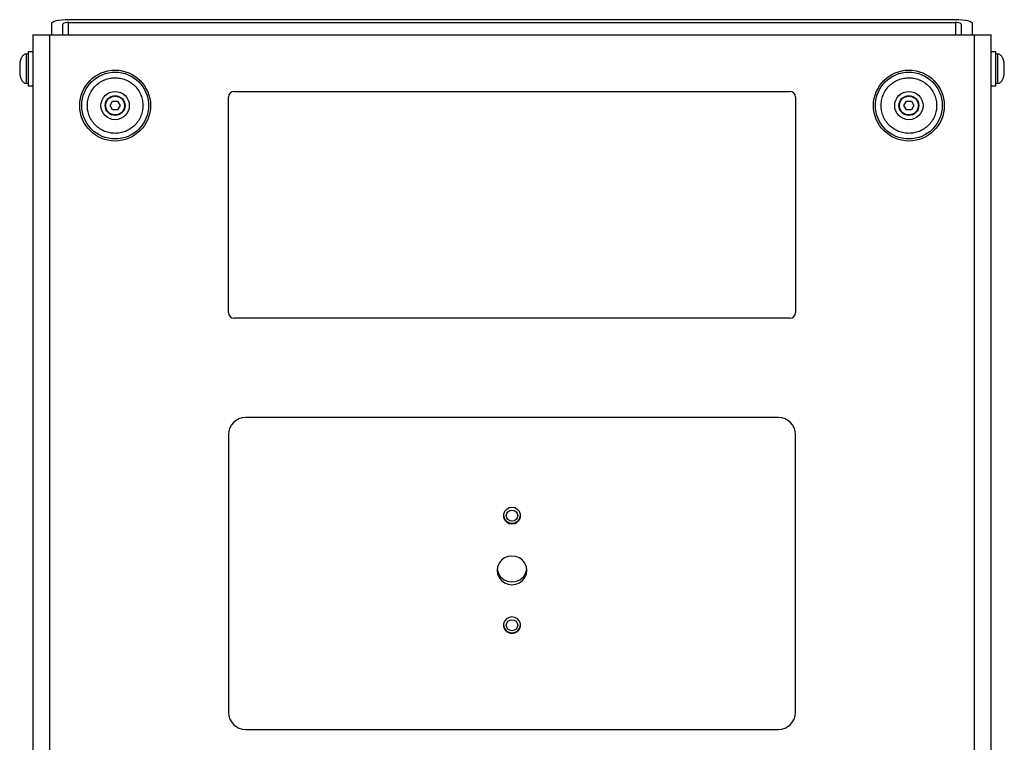
# Model space of a CAD drawing. Units: millimetres. Extents: x -338 to 2032, y 374 to 1928.
# Drawn here: x 416 to 763, y 575 to 830 of the extents above; entities that cross this region are included whole.
import ezdxf

# ---------------------------------------------------------------- set-up
doc = ezdxf.new("R2010")
doc.units = ezdxf.units.MM

msp = doc.modelspace()

# ---------------------------------------------------------------- linework, layer by layer
at = {"color": 7, "linetype": 'Continuous', "lineweight": 25}
for p, q in [((427.329, 828.098), (427.329, 824.366)), ((431.329, 824.366), (431.329, 828.098)), ((746.329, 829.651), (433.329, 829.651)), ((433.329, 828.616), (746.329, 828.616)), ((433.329, 824.366), (433.329, 828.616)), ((746.329, 828.616), (746.329, 824.366)), ((748.329, 828.098), (748.329, 824.366)), ((752.329, 824.366), (752.329, 828.098)), ((420.829, 824.366), (426.829, 824.366)), ((420.829, 824.366), (420.829, 374.366)), ((426.829, 824.366), (752.829, 824.366)), ((426.829, 374.366), (426.829, 824.366)), ((752.829, 824.366), (752.829, 374.366)), ((752.829, 824.366), (758.829, 824.366)), ((758.829, 374.366), (758.829, 824.366)), ((419.129, 817.516), (418.443, 817.516)), ((418.443, 817.516), (418.443, 807.216)), ((420.829, 818.366), (419.129, 818.366)), ((419.129, 818.366), (419.129, 806.366)), ((760.529, 818.366), (758.829, 818.366)), ((760.529, 806.366), (760.529, 818.366)), ((761.216, 817.516), (760.529, 817.516)), ((761.216, 807.216), (761.216, 817.516)), ((416.224, 814.366), (416.224, 812.366)), ((763.435, 812.366), (763.435, 814.366)), ((416.224, 812.366), (416.224, 810.366)), ((763.435, 810.366), (763.435, 812.366)), ((418.443, 807.216), (419.129, 807.216)), ((419.129, 806.366), (420.829, 806.366)), ((758.829, 806.366), (760.529, 806.366)), ((760.529, 807.216), (761.216, 807.216)), ((489.829, 726.366), (489.829, 802.366)), ((491.829, 804.366), (687.829, 804.366)), ((689.829, 802.366), (689.829, 726.366)), ((448.097, 799.366), (448.963, 800.866)), ((448.963, 797.866), (448.097, 799.366)), ((448.963, 800.866), (450.695, 800.866)), ((450.695, 800.866), (451.561, 799.366)), ((451.561, 799.366), (450.695, 797.866)), ((728.097, 799.366), (728.963, 800.866)), ((728.963, 797.866), (728.097, 799.366)), ((728.963, 800.866), (730.695, 800.866)), ((730.695, 800.866), (731.561, 799.366)), ((731.561, 799.366), (730.695, 797.866)), ((450.695, 797.866), (448.963, 797.866)), ((730.695, 797.866), (728.963, 797.866)), ((687.829, 724.366), (491.829, 724.366)), ((683.829, 689.366), (495.829, 689.366)), ((489.829, 683.366), (489.829, 585.366)), ((689.829, 585.366), (689.829, 683.366)), ((495.829, 579.366), (683.829, 579.366))]:
    msp.add_line(p, q, dxfattribs=at)
at = {"color": 7, "linetype": 'Continuous', "lineweight": 25, "flags": 128}
for points in [[(433.329, 829.651), (432.159, 829.621), (431.033, 829.533), (429.996, 829.389), (429.087, 829.196), (428.34, 828.961), (427.786, 828.692), (427.445, 828.401), (427.329, 828.098)], [(752.329, 828.098), (752.214, 828.401), (751.873, 828.692), (751.318, 828.961), (750.572, 829.196), (749.663, 829.389), (748.625, 829.533), (747.5, 829.621), (746.329, 829.651)], [(589.829, 657.647), (588.803, 657.472), (587.901, 656.969), (587.231, 656.198), (586.875, 655.252), (586.875, 654.246), (587.231, 653.3), (587.901, 652.529), (588.803, 652.026), (589.829, 651.851), (590.855, 652.026), (591.758, 652.529), (592.427, 653.3), (592.784, 654.246), (592.784, 655.252), (592.427, 656.198), (591.758, 656.969), (590.855, 657.472), (589.829, 657.647)], [(591.829, 654.749), (591.677, 654.01), (591.243, 653.383), (590.595, 652.964), (589.829, 652.817), (589.064, 652.964), (588.415, 653.383), (587.981, 654.01), (587.829, 654.749), (587.981, 655.488), (588.415, 656.115), (589.064, 656.534), (589.829, 656.681), (590.595, 656.534), (591.243, 656.115), (591.677, 655.488), (591.829, 654.749)], [(589.829, 630.359), (591.188, 630.532), (592.454, 631.039), (593.542, 631.845), (594.376, 632.895), (594.9, 634.118), (595.079, 635.43), (594.9, 636.743), (594.376, 637.966), (593.542, 639.016), (592.454, 639.822), (591.188, 640.329), (589.829, 640.501), (588.47, 640.329), (587.204, 639.822), (586.117, 639.016), (585.283, 637.966), (584.758, 636.743), (584.579, 635.43), (584.758, 634.118), (585.283, 632.895), (586.117, 631.845), (587.204, 631.039), (588.47, 630.532), (589.829, 630.359)], [(589.829, 619.01), (588.803, 618.835), (587.901, 618.332), (587.231, 617.561), (586.875, 616.615), (586.875, 615.609), (587.231, 614.663), (587.901, 613.892), (588.803, 613.389), (589.829, 613.214), (590.855, 613.389), (591.758, 613.892), (592.427, 614.663), (592.784, 615.609), (592.784, 616.615), (592.427, 617.561), (591.758, 618.332), (590.855, 618.835), (589.829, 619.01)], [(591.829, 616.112), (591.677, 615.373), (591.243, 614.746), (590.595, 614.327), (589.829, 614.18), (589.064, 614.327), (588.415, 614.746), (587.981, 615.373), (587.829, 616.112), (587.981, 616.851), (588.415, 617.478), (589.064, 617.897), (589.829, 618.044), (590.595, 617.897), (591.243, 617.478), (591.677, 616.851), (591.829, 616.112)]]:
    msp.add_lwpolyline(points, dxfattribs=at)
at = {"color": 7, "linetype": 'Continuous', "lineweight": 25}
for centre, radius in [((449.829, 799.366), 12.5), ((449.829, 799.366), 11.785), ((729.829, 799.366), 12.5), ((729.829, 799.366), 11.785), ((449.829, 799.366), 5), ((449.829, 799.366), 3.5), ((729.829, 799.366), 5), ((729.829, 799.366), 3.5)]:
    msp.add_circle(centre, radius, dxfattribs=at)
for centre, radius, start, end in [((432.863, 826.295), 2.367, 78.63095, 130.39069), ((746.796, 826.295), 2.367, 49.60931, 101.36905), ((491.829, 802.366), 2, 90, 180), ((687.829, 802.366), 2, 0, 90), ((491.829, 726.366), 2, 180, 270), ((687.829, 726.366), 2, 270, 0), ((495.829, 683.366), 6, 90, 180), ((683.829, 683.366), 6, 0, 90), ((589.829, 655.091), 3.005, 184.06106, 355.93894), ((589.747, 636.572), 5.178, 186.92373, 270.90708), ((589.911, 636.572), 5.178, 269.09292, 353.07627), ((589.829, 616.454), 3.005, 184.06106, 355.93894), ((495.829, 585.366), 6, 180, 270), ((683.829, 585.366), 6, 270, 0)]:
    msp.add_arc(centre, radius, start, end, dxfattribs=at)
for points, knots in [([(418.484, 817.515), (418.325, 817.504), (418.006, 817.481), (417.412, 817.159), (416.835, 816.465), (416.376, 815.447), (416.237, 814.695), (416.167, 814.319)], [0, 0, 0, 0, 0.1114384, 0.2222703, 0.4635798, 0.7320152, 1, 1, 1, 1]), ([(763.491, 814.319), (763.422, 814.695), (763.282, 815.447), (762.823, 816.465), (762.246, 817.159), (761.652, 817.481), (761.334, 817.504), (761.174, 817.515)], [0, 0, 0, 0, 0.2679848, 0.5364202, 0.7777297, 0.8885616, 1, 1, 1, 1]), ([(416.167, 810.413), (416.237, 810.037), (416.376, 809.285), (416.835, 808.267), (417.412, 807.572), (418.006, 807.25), (418.325, 807.228), (418.484, 807.216)], [0, 0, 0, 0, 0.2679848, 0.5364202, 0.7777297, 0.8885616, 1, 1, 1, 1]), ([(761.174, 807.216), (761.334, 807.228), (761.652, 807.25), (762.246, 807.572), (762.823, 808.267), (763.282, 809.285), (763.422, 810.037), (763.491, 810.413)], [0, 0, 0, 0, 0.1114384, 0.2222703, 0.4635798, 0.7320152, 1, 1, 1, 1]), ([(440.037, 799.366), (440.069, 799.963), (440.134, 801.193), (440.679, 803.018), (441.582, 804.773), (442.856, 806.339), (444.422, 807.611), (446.177, 808.521), (448.002, 809.045), (449.829, 809.213), (451.657, 809.045), (453.482, 808.521), (455.237, 807.611), (456.803, 806.339), (458.076, 804.773), (458.98, 803.018), (459.524, 801.193), (459.59, 799.963), (459.622, 799.366)], [0, 0, 0, 0, 0.058258, 0.1200057, 0.1843204, 0.25, 0.3156796, 0.3799943, 0.441742, 0.5, 0.558258, 0.6200057, 0.6843204, 0.75, 0.8156796, 0.8799943, 0.941742, 1, 1, 1, 1]), ([(720.037, 799.366), (720.069, 799.963), (720.134, 801.193), (720.679, 803.018), (721.582, 804.773), (722.856, 806.339), (724.422, 807.611), (726.177, 808.521), (728.002, 809.045), (729.829, 809.213), (731.657, 809.045), (733.482, 808.521), (735.237, 807.611), (736.803, 806.339), (738.076, 804.773), (738.98, 803.018), (739.524, 801.193), (739.59, 799.963), (739.622, 799.366)], [0, 0, 0, 0, 0.058258, 0.1200057, 0.1843204, 0.25, 0.3156796, 0.3799943, 0.441742, 0.5, 0.558258, 0.6200057, 0.6843204, 0.75, 0.8156796, 0.8799943, 0.941742, 1, 1, 1, 1]), ([(446.529, 799.366), (446.574, 799.781), (446.642, 800.421), (447.053, 801.191), (447.479, 801.715), (448.004, 802.144), (448.774, 802.542), (449.829, 802.746), (450.885, 802.542), (451.654, 802.144), (452.179, 801.715), (452.606, 801.191), (453.016, 800.421), (453.085, 799.781), (453.129, 799.366)], [0, 0, 0, 0, 0.1197215, 0.1848867, 0.25, 0.3151652, 0.3802785, 0.5, 0.6197215, 0.6848867, 0.75, 0.8151652, 0.8802785, 1, 1, 1, 1]), ([(726.529, 799.366), (726.574, 799.781), (726.642, 800.421), (727.053, 801.191), (727.479, 801.715), (728.004, 802.144), (728.774, 802.542), (729.829, 802.746), (730.885, 802.542), (731.654, 802.144), (732.179, 801.715), (732.606, 801.191), (733.016, 800.421), (733.085, 799.781), (733.129, 799.366)], [0, 0, 0, 0, 0.1197215, 0.1848867, 0.25, 0.3151652, 0.3802785, 0.5, 0.6197215, 0.6848867, 0.75, 0.8151652, 0.8802785, 1, 1, 1, 1]), ([(459.622, 799.366), (459.59, 798.768), (459.524, 797.538), (458.98, 795.713), (458.076, 793.958), (456.803, 792.392), (455.237, 791.12), (453.482, 790.211), (451.657, 789.686), (449.829, 789.518), (448.002, 789.686), (446.177, 790.211), (444.422, 791.12), (442.856, 792.392), (441.582, 793.958), (440.679, 795.713), (440.134, 797.538), (440.069, 798.768), (440.037, 799.366)], [0, 0, 0, 0, 0.058258, 0.1200057, 0.1843204, 0.25, 0.3156796, 0.3799943, 0.441742, 0.5, 0.558258, 0.6200057, 0.6843204, 0.75, 0.8156796, 0.8799943, 0.941742, 1, 1, 1, 1]), ([(453.129, 799.366), (453.085, 798.951), (453.016, 798.31), (452.606, 797.541), (452.179, 797.016), (451.654, 796.587), (450.885, 796.189), (449.829, 795.986), (448.773, 796.189), (448.004, 796.587), (447.479, 797.017), (447.053, 797.541), (446.642, 798.31), (446.574, 798.951), (446.529, 799.366)], [0, 0, 0, 0, 0.1197215, 0.1848867, 0.25, 0.3151652, 0.3802785, 0.5, 0.6197215, 0.6848867, 0.75, 0.8151652, 0.8802785, 1, 1, 1, 1]), ([(739.622, 799.366), (739.59, 798.768), (739.524, 797.538), (738.98, 795.713), (738.076, 793.958), (736.803, 792.392), (735.237, 791.12), (733.482, 790.211), (731.657, 789.686), (729.829, 789.518), (728.002, 789.686), (726.177, 790.211), (724.422, 791.12), (722.856, 792.392), (721.582, 793.958), (720.679, 795.713), (720.134, 797.538), (720.069, 798.768), (720.037, 799.366)], [0, 0, 0, 0, 0.058258, 0.1200057, 0.1843204, 0.25, 0.3156796, 0.3799943, 0.441742, 0.5, 0.558258, 0.6200057, 0.6843204, 0.75, 0.8156796, 0.8799943, 0.941742, 1, 1, 1, 1]), ([(733.129, 799.366), (733.085, 798.951), (733.016, 798.31), (732.606, 797.541), (732.179, 797.016), (731.654, 796.587), (730.885, 796.189), (729.829, 795.986), (728.773, 796.189), (728.004, 796.587), (727.479, 797.017), (727.053, 797.541), (726.642, 798.31), (726.574, 798.951), (726.529, 799.366)], [0, 0, 0, 0, 0.1197215, 0.1848867, 0.25, 0.3151652, 0.3802785, 0.5, 0.6197215, 0.6848867, 0.75, 0.8151652, 0.8802785, 1, 1, 1, 1])]:
    msp.add_open_spline(points, degree=3, knots=knots, dxfattribs=at)

doc.saveas('drawing.dxf')
